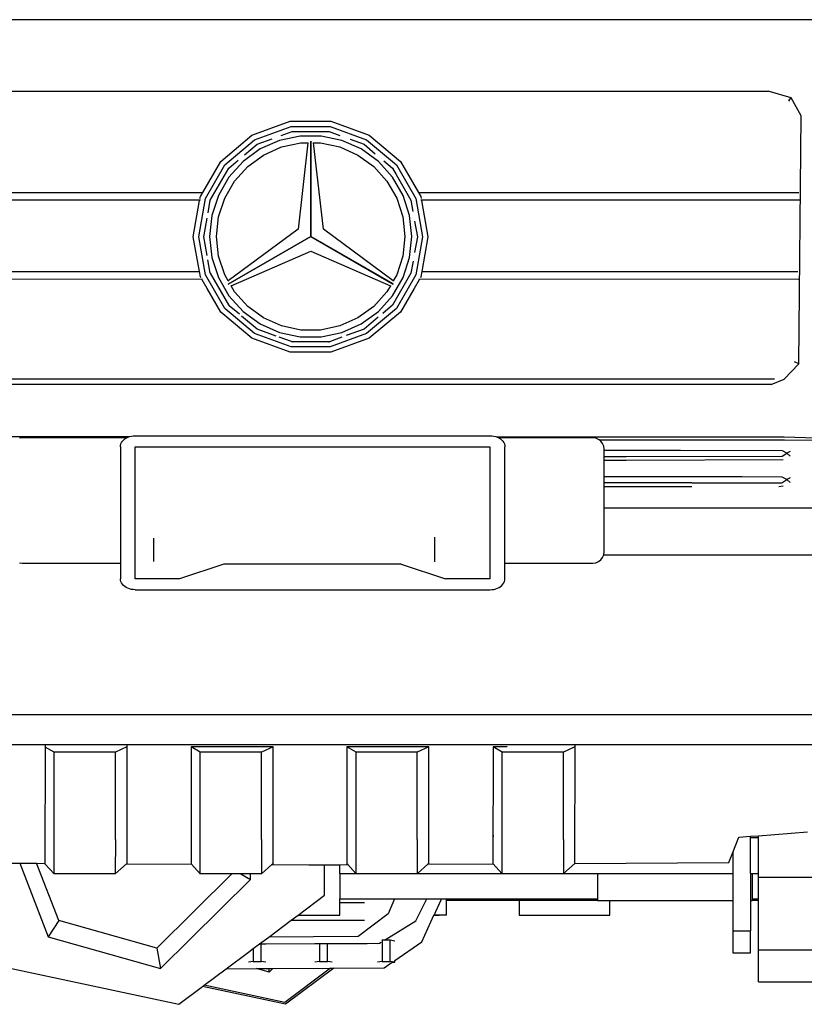
# Model space of a CAD drawing. Units: inches. Extents: x 37 to 473, y 243 to 463.
# Drawn here: x 73 to 100, y 260 to 294 of the extents above; entities that cross this region are included whole.
import ezdxf

# ---------------------------------------------------------------- set-up
doc = ezdxf.new("R2010")
doc.units = ezdxf.units.IN
doc.header["$MEASUREMENT"] = 0
doc.layers.add('Edges', color=7, linetype='Continuous')

# ---------------------------------------------------------------- blocks, each defined once
blk = doc.blocks.new('2013+Mercedes-Benz+G63+AMG fr')
at = {"layer": 'Edges'}
for p, q in [((19.552, 2.445), (-19.18, 2.445)), ((-15.709, -0.021), (16.081, -0.021)), ((16.878, -0.259), (16.081, -0.021)), ((16.811, -0.34), (16.878, -0.259)), ((17.219, -0.875), (16.878, -0.259)), ((16.811, -0.34), (16.784, -0.374)), ((17.139, -9.439), (17.219, -0.875)), ((-1.737, -1.545), (-0.415, -1.064)), ((-1.644, -1.707), (-0.383, -1.248)), ((-0.415, -1.064), (0.992, -1.064)), ((-0.383, -1.248), (0.96, -1.248)), ((0.96, -1.248), (2.221, -1.707)), ((0.992, -1.064), (2.314, -1.545)), ((-2.815, -2.449), (-1.737, -1.545)), ((-1.555, -1.861), (-1.034, -1.672)), ((-0.073, -1.574), (-0.786, -1.726)), ((-0.726, -1.56), (-0.352, -1.423)), ((-0.352, -1.423), (0.929, -1.423)), ((0.657, -1.574), (-0.073, -1.574)), ((1.371, -1.726), (0.657, -1.574)), ((0.929, -1.423), (1.292, -1.556)), ((1.652, -1.687), (2.132, -1.861)), ((2.314, -1.545), (3.392, -2.449)), ((-2.672, -2.569), (-1.644, -1.707)), ((-1.453, -2.022), (-2.043, -2.451)), ((-1.992, -2.228), (-1.555, -1.861)), ((-0.786, -1.726), (-1.453, -2.022)), ((-1.333, -2.23), (-0.712, -1.953)), ((-0.712, -1.953), (-0.048, -1.812)), ((0.194, -1.812), (-0.145, -4.792)), ((-0.048, -1.812), (0.194, -1.812)), ((0.194, -1.812), (0.202, -1.812)), ((0.291, -1.757), (0.292, -5.045)), ((0.292, -5.045), (0.294, -1.759)), ((0.294, -1.759), (0.294, -1.757)), ((0.382, -1.812), (0.39, -1.812)), ((0.73, -4.792), (0.39, -1.812)), ((0.39, -1.812), (0.632, -1.812)), ((0.632, -1.812), (1.297, -1.953)), ((1.297, -1.953), (1.918, -2.23)), ((2.037, -2.022), (1.371, -1.726)), ((2.627, -2.451), (2.037, -2.022)), ((2.132, -1.861), (2.52, -2.187)), ((2.221, -1.707), (3.249, -2.569)), ((-1.883, -2.629), (-1.333, -2.23)), ((1.918, -2.23), (2.467, -2.629)), ((-3.433, -3.52), (-2.815, -2.449)), ((-3.343, -3.732), (-2.672, -2.569)), ((-3.175, -3.793), (-2.535, -2.684)), ((-2.535, -2.684), (-2.208, -2.41)), ((-2.043, -2.451), (-2.531, -2.993)), ((-2.338, -3.134), (-1.883, -2.629)), ((2.467, -2.629), (2.922, -3.134)), ((3.115, -2.993), (2.627, -2.451)), ((2.816, -2.436), (3.112, -2.684)), ((3.112, -2.684), (3.239, -2.904)), ((3.249, -2.569), (3.92, -3.732)), ((3.392, -2.449), (4.01, -3.52)), ((-2.531, -2.993), (-2.896, -3.625)), ((3.48, -3.625), (3.115, -2.993)), ((3.239, -2.904), (3.752, -3.793)), ((-2.677, -3.723), (-2.338, -3.134)), ((2.922, -3.134), (3.262, -3.723)), ((-16.774, -3.524), (-3.433, -3.52)), ((-3.576, -5.053), (-3.343, -3.732)), ((-3.531, -3.736), (-3.519, -3.668)), ((-3.519, -3.668), (-3.433, -3.52)), ((-2.896, -3.625), (-3.121, -4.319)), ((-2.887, -4.369), (-2.677, -3.723)), ((3.262, -3.723), (3.472, -4.369)), ((3.706, -4.319), (3.48, -3.625)), ((3.92, -3.732), (4.153, -5.053)), ((4.01, -3.52), (17.147, -3.524)), ((4.01, -3.52), (4.095, -3.668)), ((4.095, -3.668), (4.108, -3.736)), ((-16.79, -3.784), (-3.516, -3.779)), ((-3.763, -5.053), (-3.543, -3.804)), ((-3.252, -4.23), (-3.175, -3.793)), ((3.752, -3.793), (3.82, -4.179)), ((4.093, -3.779), (17.163, -3.784)), ((4.12, -3.804), (4.34, -5.053)), ((-3.398, -5.053), (-3.284, -4.41)), ((-3.121, -4.319), (-3.197, -5.045)), ((-2.958, -5.045), (-2.887, -4.369)), ((3.472, -4.369), (3.543, -5.045)), ((3.782, -5.045), (3.706, -4.319)), ((3.88, -4.517), (3.975, -5.053)), ((-3.551, -6.253), (-3.763, -5.053)), ((-3.343, -6.375), (-3.576, -5.053)), ((-3.282, -5.707), (-3.398, -5.053)), ((-3.197, -5.045), (-3.121, -5.77)), ((-2.887, -5.721), (-2.958, -5.045)), ((-0.145, -4.792), (-2.557, -6.576)), ((0.292, -5.045), (-2.556, -6.687)), ((-2.554, -6.69), (0.292, -5.045)), ((0.292, -5.045), (3.137, -6.689)), ((3.139, -6.686), (0.292, -5.045)), ((3.141, -6.576), (0.73, -4.792)), ((3.543, -5.045), (3.472, -5.721)), ((3.706, -5.77), (3.782, -5.045)), ((3.975, -5.053), (3.878, -5.603)), ((4.153, -5.053), (3.92, -6.375)), ((4.34, -5.053), (4.128, -6.253)), ((-3.121, -5.77), (-2.896, -6.464)), ((-2.677, -6.367), (-2.887, -5.721)), ((-2.458, -6.746), (0.292, -5.55)), ((0.292, -5.55), (3.043, -6.746)), ((3.472, -5.721), (3.262, -6.367)), ((3.48, -6.464), (3.706, -5.77)), ((-3.175, -6.314), (-3.257, -5.849)), ((3.825, -5.9), (3.752, -6.314)), ((-16.739, -6.258), (-3.551, -6.253)), ((-3.519, -6.439), (-3.551, -6.253)), ((-3.501, -6.47), (-3.519, -6.439)), ((-2.672, -7.537), (-3.343, -6.375)), ((-3.175, -6.314), (-2.542, -7.411)), ((-2.557, -6.576), (-2.677, -6.367)), ((3.752, -6.314), (3.112, -7.423)), ((3.262, -6.367), (3.141, -6.576)), ((3.92, -6.375), (3.249, -7.537)), ((4.095, -6.439), (4.078, -6.47)), ((4.128, -6.253), (4.095, -6.439)), ((4.128, -6.253), (17.111, -6.258)), ((-16.755, -6.518), (-3.451, -6.513)), ((-3.285, -6.844), (-3.461, -6.538)), ((-2.896, -6.464), (-2.531, -7.096)), ((-2.552, -6.583), (-2.557, -6.576)), ((-2.458, -6.746), (-2.462, -6.739)), ((-2.338, -6.955), (-2.458, -6.746)), ((3.043, -6.746), (2.922, -6.955)), ((3.047, -6.739), (3.043, -6.746)), ((3.115, -7.096), (3.48, -6.464)), ((3.141, -6.576), (3.137, -6.583)), ((3.137, -6.689), (3.139, -6.69)), ((3.14, -6.687), (3.139, -6.686)), ((4.038, -6.538), (3.862, -6.844)), ((4.028, -6.513), (17.127, -6.518)), ((-2.815, -7.658), (-3.285, -6.844)), ((-2.531, -7.096), (-2.043, -7.638)), ((-1.883, -7.461), (-2.338, -6.955)), ((2.922, -6.955), (2.467, -7.461)), ((2.627, -7.638), (3.115, -7.096)), ((3.862, -6.844), (3.392, -7.658)), ((-2.542, -7.411), (-2.52, -7.436)), ((-2.535, -7.423), (-2.542, -7.411)), ((-2.52, -7.436), (-2.535, -7.423)), ((-2.169, -7.73), (-2.52, -7.436)), ((-1.333, -7.86), (-1.883, -7.461)), ((2.467, -7.461), (1.918, -7.86)), ((3.112, -7.423), (2.777, -7.704)), ((-1.737, -8.562), (-2.815, -7.658)), ((-1.644, -8.4), (-2.672, -7.537)), ((-1.555, -8.246), (-2.094, -7.793)), ((-2.043, -7.638), (-1.453, -8.067)), ((2.037, -8.067), (2.627, -7.638)), ((3.249, -7.537), (2.221, -8.4)), ((3.392, -7.658), (2.314, -8.562)), ((-1.453, -8.067), (-0.786, -8.364)), ((-0.712, -8.136), (-1.333, -7.86)), ((-0.048, -8.278), (-0.712, -8.136)), ((1.297, -8.136), (0.632, -8.278)), ((1.918, -7.86), (1.297, -8.136)), ((1.371, -8.364), (2.037, -8.067)), ((2.622, -7.834), (2.132, -8.246)), ((-0.383, -8.859), (-1.644, -8.4)), ((-0.898, -8.485), (-1.555, -8.246)), ((-0.786, -8.364), (-0.073, -8.515)), ((0.632, -8.278), (-0.048, -8.278)), ((0.657, -8.515), (1.371, -8.364)), ((2.221, -8.4), (0.96, -8.859)), ((2.132, -8.246), (1.516, -8.47)), ((-0.415, -9.043), (-1.737, -8.562)), ((-0.375, -8.675), (-0.8, -8.52)), ((-0.375, -8.675), (-0.335, -8.684)), ((-0.352, -8.684), (-0.375, -8.675)), ((-0.335, -8.684), (-0.352, -8.684)), ((0.919, -8.684), (-0.335, -8.684)), ((-0.073, -8.515), (0.657, -8.515)), ((0.919, -8.684), (0.942, -8.679)), ((0.929, -8.684), (0.919, -8.684)), ((0.942, -8.679), (0.929, -8.684)), ((1.367, -8.524), (0.942, -8.679)), ((2.314, -8.562), (0.992, -9.043)), ((0.992, -9.043), (-0.415, -9.043)), ((0.96, -8.859), (-0.383, -8.859)), ((16.635, -9.97), (17.139, -9.439)), ((17.139, -9.439), (16.991, -9.378)), ((-15.931, -9.958), (16.303, -9.958)), ((16.188, -10.155), (-15.816, -10.155)), ((16.188, -10.155), (16.635, -9.97)), ((-5.992, -11.968), (-16.27, -11.969)), ((-9.656, -12.001), (-9.758, -12.015)), ((-6.066, -12.001), (-9.656, -12.001)), ((-6.276, -12.261), (-6.262, -12.212)), ((-6.262, -12.212), (-6.241, -12.165)), ((-6.241, -12.165), (-6.211, -12.12)), ((-6.211, -12.12), (-6.174, -12.078)), ((-6.174, -12.078), (-6.129, -12.041)), ((-6.129, -12.041), (-6.079, -12.008)), ((-6.079, -12.008), (-6.066, -12.001)), ((-6.066, -12.001), (-6.023, -11.98)), ((-6.023, -11.98), (-5.992, -11.968)), ((-5.992, -11.968), (-5.963, -11.958)), ((-5.963, -11.958), (-5.899, -11.942)), ((-5.899, -11.942), (-5.833, -11.932)), ((-5.833, -11.932), (-5.766, -11.929)), ((-5.766, -11.929), (6.481, -11.929)), ((6.481, -11.929), (6.548, -11.932)), ((6.548, -11.932), (6.614, -11.942)), ((6.614, -11.942), (6.678, -11.958)), ((6.678, -11.958), (6.707, -11.968)), ((6.707, -11.968), (6.738, -11.98)), ((6.707, -11.968), (16.642, -11.969)), ((6.738, -11.98), (6.781, -12.001)), ((10.029, -12.001), (6.781, -12.001)), ((6.781, -12.001), (6.794, -12.008)), ((6.794, -12.008), (6.845, -12.041)), ((6.845, -12.041), (6.889, -12.078)), ((6.889, -12.078), (6.926, -12.12)), ((6.926, -12.12), (6.956, -12.165)), ((6.956, -12.165), (6.978, -12.212)), ((6.978, -12.212), (6.991, -12.261)), ((10.131, -12.015), (10.029, -12.001)), ((10.226, -12.054), (10.131, -12.015)), ((10.249, -12.071), (10.226, -12.054)), ((10.307, -12.116), (10.249, -12.071)), ((10.249, -12.071), (16.646, -12.071)), ((10.37, -12.198), (10.307, -12.116)), ((10.409, -12.293), (10.37, -12.198)), ((16.642, -11.969), (18.664, -12.037)), ((16.646, -12.071), (18.604, -12.092)), ((-6.28, -12.311), (-6.276, -12.261)), ((-6.28, -12.311), (-6.276, -16.332)), ((-5.766, -16.867), (-5.766, -12.311)), ((-5.766, -12.311), (6.481, -12.311)), ((6.481, -12.311), (6.481, -16.867)), ((6.991, -12.261), (6.995, -12.311)), ((6.995, -16.332), (6.995, -12.311)), ((10.423, -12.395), (10.409, -12.293)), ((10.423, -12.438), (10.423, -12.395)), ((10.423, -12.647), (10.423, -12.438)), ((13.053, -12.438), (10.423, -12.438)), ((16.584, -12.448), (13.053, -12.438)), ((16.573, -12.63), (16.727, -12.533)), ((16.727, -12.533), (16.584, -12.448)), ((16.848, -12.475), (16.727, -12.533)), ((16.849, -12.631), (16.727, -12.533)), ((10.423, -12.647), (11.178, -12.647)), ((10.423, -12.78), (10.423, -12.647)), ((11.179, -12.78), (10.423, -12.78)), ((10.423, -13.35), (10.423, -12.78)), ((11.178, -12.647), (16.573, -12.63)), ((16.604, -12.762), (11.179, -12.78)), ((10.423, -13.56), (10.423, -13.35)), ((15.183, -13.35), (10.423, -13.35)), ((10.423, -13.692), (10.423, -13.56)), ((13.451, -13.56), (10.423, -13.56)), ((13.451, -13.56), (16.557, -13.553)), ((16.573, -13.356), (15.183, -13.35)), ((16.557, -13.553), (16.728, -13.445)), ((16.728, -13.445), (16.573, -13.356)), ((16.849, -13.387), (16.728, -13.445)), ((16.849, -13.543), (16.728, -13.445)), ((10.423, -14.415), (10.423, -13.692)), ((13.451, -13.692), (10.423, -13.692)), ((16.604, -13.675), (16.456, -13.692)), ((10.423, -15.938), (10.423, -14.415)), ((10.423, -14.415), (28.321, -14.421)), ((-5.135, -15.462), (-5.135, -16.278)), ((4.58, -16.28), (4.58, -15.431)), ((10.409, -16.041), (10.423, -15.938)), ((-9.758, -16.318), (-9.656, -16.332)), ((10.029, -16.332), (10.131, -16.318)), ((10.131, -16.318), (10.226, -16.279)), ((10.226, -16.279), (10.307, -16.217)), ((10.307, -16.217), (10.37, -16.135)), ((10.37, -16.135), (10.409, -16.041)), ((10.409, -16.041), (20.43, -16.041)), ((-9.656, -16.332), (-6.276, -16.332)), ((-6.276, -16.332), (-6.276, -16.867)), ((-2.704, -16.366), (-4.235, -16.867)), ((3.419, -16.366), (-2.704, -16.366)), ((3.419, -16.366), (4.95, -16.867)), ((6.995, -16.332), (10.029, -16.332)), ((6.995, -16.867), (6.995, -16.332)), ((-6.272, -16.917), (-6.276, -16.867)), ((-6.259, -16.966), (-6.272, -16.917)), ((-6.238, -17.013), (-6.259, -16.966)), ((-4.235, -16.867), (-5.766, -16.867)), ((6.481, -16.867), (4.95, -16.867)), ((6.956, -17.013), (6.978, -16.966)), ((6.978, -16.966), (6.991, -16.917)), ((6.991, -16.917), (6.995, -16.867)), ((-6.209, -17.058), (-6.238, -17.013)), ((-6.172, -17.1), (-6.209, -17.058)), ((-6.128, -17.137), (-6.172, -17.1)), ((-6.078, -17.17), (-6.128, -17.137)), ((-6.022, -17.198), (-6.078, -17.17)), ((-5.962, -17.221), (-6.022, -17.198)), ((-5.898, -17.237), (-5.962, -17.221)), ((-5.833, -17.246), (-5.898, -17.237)), ((-5.766, -17.25), (-5.833, -17.246)), ((-5.766, -17.25), (6.481, -17.25)), ((6.481, -17.25), (6.548, -17.246)), ((6.548, -17.246), (6.614, -17.237)), ((6.614, -17.237), (6.678, -17.221)), ((6.678, -17.221), (6.738, -17.198)), ((6.738, -17.198), (6.794, -17.171)), ((6.794, -17.171), (6.845, -17.138)), ((6.845, -17.138), (6.889, -17.1)), ((6.889, -17.1), (6.926, -17.058)), ((6.926, -17.058), (6.956, -17.013)), ((-20.058, -21.559), (20.43, -21.559)), ((18.529, -22.61), (-18.073, -22.61)), ((-8.878, -22.61), (-8.883, -26.702)), ((-8.566, -22.866), (-8.874, -22.686)), ((-6.061, -22.678), (-6.453, -22.866)), ((-6.051, -26.703), (-6.047, -22.61)), ((-1.006, -22.673), (-3.838, -22.681)), ((-3.838, -22.681), (-3.838, -26.717)), ((-3.521, -22.866), (-3.838, -22.681)), ((-1.006, -22.673), (-1.408, -22.866)), ((-1.006, -26.747), (-1.006, -22.673)), ((4.373, -22.673), (1.541, -22.681)), ((1.541, -22.681), (1.541, -26.747)), ((1.857, -22.866), (1.541, -22.681)), ((4.373, -22.673), (3.971, -22.866)), ((4.37, -26.705), (4.37, -22.674)), ((4.373, -22.71), (4.373, -22.673)), ((6.589, -22.683), (6.584, -26.716)), ((7.078, -22.68), (6.586, -22.681)), ((6.586, -22.681), (6.586, -22.797)), ((6.902, -22.866), (6.586, -22.681)), ((9.39, -22.686), (9.015, -22.866)), ((9.416, -26.702), (9.421, -22.61)), ((-8.567, -27.061), (-8.566, -22.866)), ((-6.453, -22.866), (-8.566, -22.866)), ((-6.453, -25.878), (-6.453, -22.866)), ((-3.523, -27.061), (-3.521, -22.866)), ((-1.408, -22.866), (-3.521, -22.866)), ((-1.408, -25.878), (-1.408, -22.866)), ((1.856, -27.061), (1.857, -22.866)), ((3.971, -22.866), (1.857, -22.866)), ((3.971, -25.878), (3.971, -22.866)), ((6.901, -27.061), (6.902, -22.866)), ((9.015, -22.866), (6.902, -22.866)), ((9.015, -25.878), (9.015, -22.866)), ((6.586, -25.723), (6.586, -25.78)), ((14.868, -26.329), (15.078, -25.799)), ((15.078, -25.799), (15.473, -25.768)), ((15.473, -25.768), (15.749, -25.747)), ((15.473, -25.806), (15.473, -25.768)), ((15.473, -25.806), (15.749, -25.806)), ((15.473, -27.055), (15.473, -25.806)), ((15.749, -25.747), (17.446, -25.615)), ((15.749, -25.806), (15.749, -25.747)), ((15.749, -27.055), (15.749, -25.806)), ((-6.453, -25.878), (-6.454, -27.061)), ((-1.408, -25.878), (-1.41, -27.061)), ((3.971, -25.878), (3.969, -27.061)), ((9.015, -25.878), (9.014, -27.061)), ((14.732, -26.672), (14.868, -26.329)), ((14.868, -26.329), (14.868, -27.055)), ((-12.362, -26.682), (-9.753, -26.697)), ((-9.753, -26.697), (-8.77, -29.238)), ((-9.753, -26.697), (-9.172, -26.7)), ((-8.408, -28.673), (-9.172, -26.7)), ((-9.172, -26.7), (-8.883, -26.702)), ((-8.883, -26.702), (-8.883, -26.716)), ((-8.567, -27.061), (-8.883, -26.716)), ((-6.068, -26.718), (-6.454, -27.061)), ((-6.051, -26.703), (-6.068, -26.718)), ((-6.068, -26.718), (-3.825, -26.731)), ((-3.839, -26.553), (-3.839, -26.716)), ((-3.825, -26.731), (-3.839, -26.716)), ((-3.523, -27.061), (-3.825, -26.731)), ((-1.056, -26.747), (-1.41, -27.061)), ((-1.026, -26.72), (-1.056, -26.747)), ((-1.056, -26.747), (0.228, -26.754)), ((0.228, -26.754), (0.769, -26.751)), ((0.769, -26.751), (1.292, -26.748)), ((0.769, -27.806), (0.769, -26.751)), ((1.292, -26.748), (1.568, -26.747)), ((1.292, -27.055), (1.292, -26.748)), ((1.568, -26.747), (1.543, -26.72)), ((1.851, -27.055), (1.568, -26.747)), ((4.341, -26.731), (3.976, -27.055)), ((4.37, -26.705), (4.341, -26.731)), ((4.341, -26.731), (6.586, -26.718)), ((6.586, -26.718), (6.584, -26.716)), ((6.895, -27.055), (6.586, -26.718)), ((9.416, -26.703), (9.02, -27.055)), ((9.416, -26.702), (14.732, -26.672)), ((9.416, -26.703), (9.416, -26.702)), ((-6.454, -27.061), (-8.567, -27.061)), ((-2.433, -27.061), (-5.026, -29.634)), ((-2.433, -27.061), (-3.523, -27.061)), ((-2.116, -27.061), (-2.433, -27.061)), ((-2.116, -27.061), (-1.791, -27.256)), ((-1.791, -27.061), (-2.116, -27.061)), ((-1.791, -27.256), (-1.791, -27.061)), ((-1.41, -27.061), (-1.791, -27.061)), ((1.292, -27.055), (1.851, -27.055)), ((1.292, -27.055), (1.292, -27.928)), ((1.856, -27.061), (1.851, -27.055)), ((3.969, -27.061), (1.856, -27.061)), ((3.976, -27.055), (3.969, -27.061)), ((3.976, -27.055), (6.895, -27.055)), ((6.901, -27.061), (6.895, -27.055)), ((9.014, -27.061), (6.901, -27.061)), ((9.02, -27.055), (9.014, -27.061)), ((9.02, -27.055), (10.191, -27.055)), ((10.191, -27.055), (14.868, -27.055)), ((10.191, -27.055), (10.191, -27.928)), ((14.868, -27.055), (14.868, -27.984)), ((15.473, -27.055), (15.534, -27.055)), ((15.473, -27.055), (15.473, -27.984)), ((15.534, -27.055), (15.749, -27.055)), ((15.534, -27.055), (15.534, -27.928)), ((15.749, -27.176), (15.749, -27.055)), ((15.749, -27.176), (17.82, -27.176)), ((15.749, -27.928), (15.749, -27.176)), ((-4.897, -30.337), (-1.791, -27.256)), ((-0.142, -28.488), (0.769, -27.806)), ((1.292, -27.928), (3.19, -27.928)), ((1.292, -28.063), (1.292, -27.928)), ((2.144, -28.063), (1.292, -28.063)), ((1.292, -28.488), (1.292, -28.063)), ((3.19, -27.928), (2.968, -28.445)), ((3.19, -27.928), (4.304, -27.928)), ((3.916, -28.683), (4.304, -27.928)), ((4.304, -27.928), (4.794, -27.928)), ((4.551, -28.488), (4.794, -27.962)), ((4.794, -27.962), (4.794, -27.928)), ((4.794, -27.928), (4.982, -27.928)), ((4.982, -27.976), (4.982, -27.928)), ((4.982, -27.928), (10.191, -27.928)), ((4.982, -28.488), (4.982, -27.976)), ((4.982, -27.976), (7.489, -27.976)), ((7.489, -27.976), (7.489, -28.495)), ((7.489, -27.976), (10.191, -27.976)), ((10.191, -27.928), (10.191, -27.976)), ((10.191, -27.976), (10.191, -27.984)), ((10.191, -27.984), (10.624, -27.984)), ((10.624, -28.495), (10.624, -27.984)), ((10.624, -27.984), (14.868, -27.984)), ((14.868, -27.984), (14.868, -29.03)), ((15.473, -27.984), (15.534, -27.984)), ((15.473, -27.984), (15.473, -29.03)), ((15.534, -27.928), (15.749, -27.928)), ((15.534, -27.928), (15.534, -27.976)), ((15.534, -27.976), (15.749, -27.976)), ((15.534, -27.976), (15.534, -27.984)), ((15.749, -27.976), (15.749, -27.928)), ((15.749, -29.692), (15.749, -27.976)), ((-0.382, -28.668), (-0.142, -28.488)), ((-0.142, -28.488), (1.292, -28.488)), ((2.968, -28.445), (1.933, -29.227)), ((4.124, -29.409), (4.548, -28.495)), ((4.548, -28.495), (4.551, -28.488)), ((4.548, -28.495), (4.725, -28.495)), ((4.725, -28.488), (4.551, -28.488)), ((4.725, -28.495), (4.725, -28.488)), ((4.982, -28.488), (4.725, -28.488)), ((7.489, -28.495), (10.624, -28.495)), ((-8.408, -28.673), (-8.77, -29.238)), ((-5.026, -29.634), (-8.408, -28.673)), ((-1.157, -29.247), (-0.382, -28.668)), ((-0.382, -28.668), (2.144, -28.668)), ((2.838, -29.361), (3.916, -28.683)), ((-8.77, -29.238), (-4.897, -30.337)), ((-1.478, -29.488), (-1.157, -29.247)), ((1.933, -29.227), (-1.157, -29.247)), ((14.868, -29.03), (15.473, -29.03)), ((14.868, -29.03), (14.868, -29.791)), ((15.473, -29.791), (15.473, -29.03)), ((-1.691, -29.647), (-1.478, -29.488)), ((-1.478, -29.488), (-1.414, -29.487)), ((-1.414, -30.093), (-1.414, -29.487)), ((-1.414, -29.487), (-1.254, -29.487)), ((-1.254, -29.487), (0.439, -29.477)), ((0.439, -29.477), (0.598, -29.476)), ((0.598, -29.476), (0.876, -29.475)), ((0.598, -29.476), (0.598, -30.093)), ((0.876, -29.475), (1.036, -29.474)), ((0.876, -30.093), (0.876, -29.475)), ((1.036, -29.474), (2.115, -29.468)), ((2.116, -29.468), (2.115, -29.468)), ((2.116, -29.468), (2.239, -29.468)), ((2.24, -29.467), (2.239, -29.468)), ((2.24, -29.467), (2.507, -29.465)), ((2.507, -29.465), (2.595, -29.466)), ((2.595, -29.466), (2.672, -29.465)), ((2.672, -29.465), (2.726, -29.431)), ((2.755, -29.361), (2.74, -29.363)), ((2.755, -29.361), (2.755, -30.093)), ((2.838, -29.361), (2.755, -29.361)), ((3.032, -29.361), (2.838, -29.361)), ((3.032, -30.093), (3.032, -29.361)), ((3.193, -29.389), (3.032, -29.361)), ((3.196, -30.059), (4.124, -29.409)), ((-5.026, -29.634), (-4.897, -30.337)), ((-2.625, -30.346), (-1.852, -29.767)), ((-1.852, -29.767), (-1.691, -29.647)), ((-1.691, -29.647), (-1.691, -30.093)), ((14.868, -29.791), (15.473, -29.791)), ((15.749, -30.791), (15.749, -29.692)), ((15.749, -29.692), (17.82, -29.692)), ((-10.541, -30.228), (-4.265, -31.573)), ((-1.691, -30.093), (-1.852, -30.122)), ((-1.691, -30.093), (-1.414, -30.093)), ((-1.253, -30.122), (-1.414, -30.093)), ((0.598, -30.093), (0.437, -30.122)), ((0.598, -30.093), (0.876, -30.093)), ((1.037, -30.122), (0.876, -30.093)), ((2.755, -30.093), (2.594, -30.122)), ((2.755, -30.093), (3.032, -30.093)), ((2.833, -30.313), (3.106, -30.122)), ((3.196, -30.122), (3.032, -30.093)), ((3.106, -30.122), (3.196, -30.122)), ((3.194, -30.06), (3.196, -30.059)), ((3.196, -30.122), (3.196, -30.059)), ((-3.384, -30.914), (-2.625, -30.346)), ((-2.625, -30.346), (-1.578, -30.34)), ((-1.578, -30.34), (-1.165, -30.337)), ((-1.142, -30.459), (-1.578, -30.34)), ((-1.165, -30.337), (-1.014, -30.336)), ((-1.165, -30.337), (-1.142, -30.459)), ((-1.014, -30.336), (-1.142, -30.459)), ((-1.014, -30.336), (0.979, -30.324)), ((0.979, -30.324), (-0.6, -31.514)), ((1.095, -30.324), (-0.574, -31.573)), ((0.979, -30.324), (1.095, -30.324)), ((1.095, -30.324), (2.833, -30.313)), ((-3.443, -30.958), (-3.384, -30.914)), ((-0.6, -31.514), (-3.384, -30.914)), ((15.749, -30.791), (17.82, -30.791)), ((-4.265, -31.573), (-3.443, -30.958)), ((-0.574, -31.573), (-3.443, -30.958))]:
    blk.add_line(p, q, dxfattribs=at)

msp = doc.modelspace()

# ---------------------------------------------------------------- block references
msp.add_blockref('2013+Mercedes-Benz+G63+AMG fr', (82.686, 291.609))

doc.saveas('drawing.dxf')
